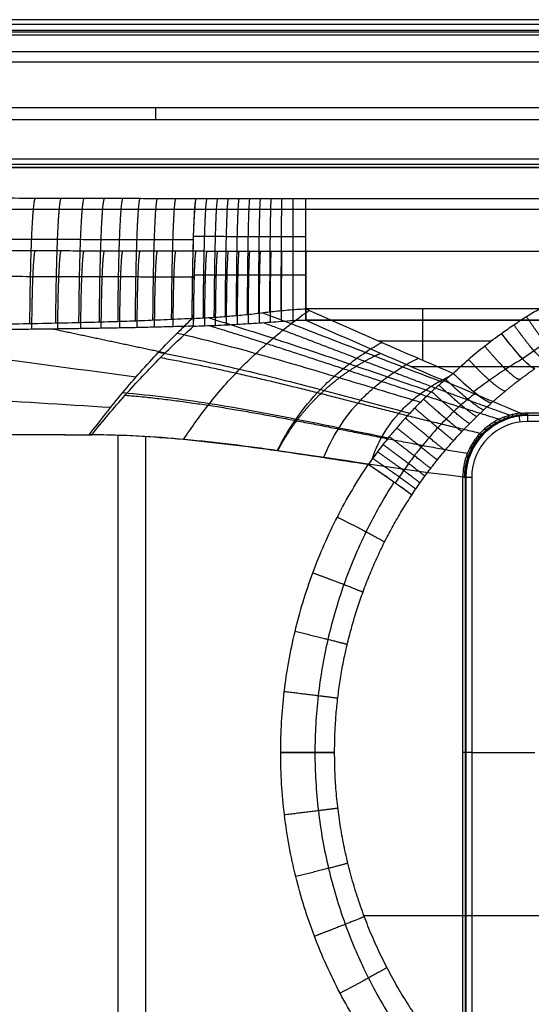
# Model space of a CAD drawing. Units: millimetres. Extents: x -220 to 220, y -315 to 125.
# Drawn here: x -134 to -46, y -43 to 125 of the extents above; entities that cross this region are included whole.
import ezdxf

# ---------------------------------------------------------------- set-up
doc = ezdxf.new("R2010")
doc.units = ezdxf.units.MM
doc.layers.add('Warstwa 01', color=7, linetype='Continuous', true_color=0x000000)

msp = doc.modelspace()

# ---------------------------------------------------------------- linework, layer by layer
at = {"layer": 'Warstwa 01'}
for p, q in [((214.5, 124.38, -6.2), (-214.5, 124.38, -6.2)), ((176.79, 101.39, -97.23), (-176.79, 101.39, -97.23)), ((189.67, 99.98, -0.46), (-189.67, 99.98, -0.46)), ((177.44, 92.8, -91.69), (-177.44, 92.8, -91.69)), ((-64.97, 75.83, -205.18), (-64.97, 67.04, -207.11)), ((-84.91, 73.89, -196.39), (84.91, 73.89, -196.39)), ((-53.27, 70.31, -206.39), (-72.48, 70.31, -206.39)), ((66.88, 65.93, -198.14), (-66.88, 65.93, -198.14)), ((47, 57.61, -200.71), (-47, 57.61, -200.71)), ((-117, 54.19, -206.09), (-117, -120.07, -206.09)), ((-112.32, 53.99, -197.31), (-112.32, -114.97, -197.31)), ((-57.61, 47, -200.76), (-57.61, -47, -200.76)), ((-57.58, 0, -201.09), (-57.64, 0, -200.43)), ((-56.58, 0, -202), (-45.8, 0, -202))]:
    msp.add_line(p, q, dxfattribs=at)
at = {"layer": 'Warstwa 01', "extrusion": (1, 0, 0)}
for centre, radius, start, end in [((110.18, -11, -110.57), 2, 90, 175.5), ((56.58, -201, -47), 1, 270, 355)]:
    msp.add_arc(centre, radius, start, end, dxfattribs=at)
at = {"layer": 'Warstwa 01', "extrusion": (0.999609, -0.002263, -0.027882)}
msp.add_arc((70.45, -184.28, -98.73), 24, 278.3192, 355.4981, dxfattribs=at)
at = {"layer": 'Warstwa 01', "extrusion": (1, -1.29314e-09, 1.07412e-10)}
msp.add_arc((70.67, -181.74, -84.91), 24, 282.4189, 355.5, dxfattribs=at)
at = {"layer": 'Warstwa 01', "extrusion": (0.999608, -0.002314, -0.02789)}
msp.add_arc((70.45, -184.28, -98.74), 15, 278.3197, 355.4981, dxfattribs=at)
at = {"layer": 'Warstwa 01', "extrusion": (-1, 3.89684e-12, -9.32997e-12)}
msp.add_arc((-70.67, -181.74, 84.91), 15, 184.5, 257.5811, dxfattribs=at)
at = {"layer": 'Warstwa 01', "extrusion": (-0.807005, -0.576727, -0.127001)}
msp.add_arc((-89.96, -214.25, 26.42), 10, 5.0409, 79.9231, dxfattribs=at)
at = {"layer": 'Warstwa 01', "extrusion": (-0.712566, -0.685188, -0.150884)}
msp.add_arc((-89.65, -215.39, 29.49), 10, 13.9049, 81.0819, dxfattribs=at)
at = {"layer": 'Warstwa 01'}
for centre, radius in [((-47, 47, -201.09), 10.58), ((-47, 47, -202), 9.58), ((-47, 47, -202), 9.58)]:
    msp.add_arc(centre, radius, 90, 180, dxfattribs=at)
at = {"layer": 'Warstwa 01', "extrusion": (0.990753, 0.135682, 0)}
msp.add_arc((62.53, -201, -40.19), 1, 270, 355, dxfattribs=at)
at = {"layer": 'Warstwa 01', "extrusion": (-0.994216, -0.104885, -0.023097)}
msp.add_arc((-62.81, -199.36, 46.4), 0.5, 5.0013, 77.6507, dxfattribs=at)
at = {"layer": 'Warstwa 01', "extrusion": (-1, -1.22788e-11, 5.57594e-11)}
msp.add_arc((-58.14, -200.37, 47), 0.5, 5, 77.5811, dxfattribs=at)
at = {"layer": 'Warstwa 01', "extrusion": (-0.557299, -0.829861, 0.027353)}
msp.add_arc((-89.48, -218.12, -5.15), 10, 18.5294, 87.6676, dxfattribs=at)
at = {"layer": 'Warstwa 01', "extrusion": (0, 1, -1.66513e-09)}
msp.add_arc((56.58, -201, 47), 1, 270, 355, dxfattribs=at)
at = {"layer": 'Warstwa 01', "extrusion": (-3.6693e-12, 1, -1.02387e-12)}
msp.add_arc((89.7, -217.44), 10, 92.8099, 165.8619, dxfattribs=at)
at = {"layer": 'Warstwa 01', "extrusion": (0, 1, 0)}
for centre, radius, start, end in [((58.14, -200.47, 0.04), 0.5, 92.8179, 174.9996), ((56.58, -201), 1, 270, 355)]:
    msp.add_arc(centre, radius, start, end, dxfattribs=at)
at = {"layer": 'Warstwa 01'}
for points, degree in [([(210.21, 125.22, -10), (-2.57, 125.22, -10), (-215.34, 125.22, -10)], 2), ([(-219.14, 123.44, -10), (-4.47, 123.44, -10), (210.21, 123.44, -10)], 2), ([(213.21, 123.09, -0.39), (0, 123.09, -0.39), (-213.21, 123.09, -0.39)], 2), ([(213.21, 122.6), (0, 122.6), (-213.21, 122.6)], 2), ([(204, 119.73, -10), (0, 119.73, -10), (-204, 119.73, -10)], 2), ([(-204, 118, -9), (0, 118, -9), (204, 118, -9)], 2), ([(-32.78, 110.18, -9), (-110.57, 110.18, -9), (-188.37, 110.18, -9)], 2), ([(-188.37, 108.19, -10.84), (-110.57, 108.19, -10.84), (-32.78, 108.19, -10.84)], 2), ([(189.67, 100.48), (0, 100.48), (-189.67, 100.48)], 2), ([(-189.67, 99.98, -0.46), (0, 99.98, -0.46), (189.67, 99.98, -0.46)], 2), ([(-103.67, 94.61, -183.34), (-105.34, 94.62, -183.29), (-108.54, 94.62, -183.2), (-112.66, 94.64, -183.06), (-116.73, 94.65, -182.93), (-121.23, 94.66, -182.77), (-126.57, 94.67, -182.57), (-132.89, 94.69, -182.33), (-140.11, 94.72, -182.04), (-148.09, 94.74, -181.71), (-156.51, 94.77, -181.36), (-162.49, 94.79, -181.11), (-165.57, 94.8, -180.97)], 3), ([(-84.91, 94.59, -183.62), (-85.96, 94.59, -183.62), (-87.97, 94.59, -183.62), (-90.55, 94.59, -183.6), (-93.17, 94.6, -183.57), (-95.78, 94.6, -183.53), (-98.41, 94.6, -183.47), (-101.01, 94.61, -183.41), (-102.78, 94.61, -183.36), (-103.67, 94.61, -183.34)], 3), ([(84.91, 94.59, -183.62), (0, 94.59, -183.62), (-84.91, 94.59, -183.62)], 2), ([(-103.67, 85.64, -182.63), (-104.88, 85.64, -182.6), (-107.19, 85.65, -182.53), (-110.31, 85.66, -182.43), (-113.24, 85.66, -182.34), (-116.15, 85.67, -182.24), (-119.28, 85.68, -182.13), (-122.73, 85.69, -182), (-126.65, 85.7, -181.86), (-131.06, 85.72, -181.69), (-135.95, 85.73, -181.5), (-141.27, 85.75, -181.29), (-146.95, 85.77, -181.05), (-152.91, 85.78, -180.81), (-159.04, 85.81, -180.55), (-163.36, 85.82, -180.36), (-165.57, 85.83, -180.27)], 3), ([(-84.91, 85.62, -182.92), (-85.66, 85.62, -182.92), (-87.09, 85.62, -182.92), (-89, 85.62, -182.91), (-90.82, 85.62, -182.9), (-92.65, 85.62, -182.87), (-94.48, 85.62, -182.84), (-96.31, 85.63, -182.81), (-98.14, 85.63, -182.77), (-99.98, 85.63, -182.73), (-101.79, 85.64, -182.68), (-103.04, 85.64, -182.65), (-103.67, 85.64, -182.63)], 3), ([(84.91, 85.62, -182.92), (0, 85.62, -182.92), (-84.91, 85.62, -182.92)], 2), ([(-104.33, 74.16, -205.19), (-103.41, 74.21, -205.21), (-101.61, 74.3, -205.24), (-98.94, 74.48, -205.28), (-96.24, 74.71, -205.3), (-93.52, 74.99, -205.3), (-90.79, 75.36, -205.26), (-88.04, 75.62, -205.22), (-85.97, 75.77, -205.19), (-84.91, 75.83, -205.18)], 3), ([(-45.03, 75.83, -205.18), (-64.97, 75.83, -205.18), (-84.91, 75.83, -205.18)], 2), ([(-51.48, 71.62, -206.11), (-50.79, 72.12, -206), (-49.38, 73.1, -205.78), (-47.23, 74.5, -205.47), (-45.76, 75.39, -205.28), (-45.03, 75.83, -205.18)], 3), ([(-104.33, 74.16, -205.19), (-106.02, 74.06, -205.16), (-109.27, 73.91, -205.09), (-113.44, 73.74, -204.97), (-117.55, 73.6, -204.85), (-122.09, 73.47, -204.71), (-127.46, 73.34, -204.53), (-133.81, 73.21, -204.3), (-141.07, 73.07, -204.03), (-149.08, 72.95, -203.71), (-157.51, 72.84, -203.37), (-163.51, 72.75, -203.13), (-166.6, 72.72, -203)], 3), ([(-104.08, 72.86, -196.29), (-105.3, 72.82, -196.26), (-107.64, 72.75, -196.21), (-110.78, 72.67, -196.12), (-113.73, 72.6, -196.03), (-116.66, 72.54, -195.94), (-119.8, 72.48, -195.84), (-123.27, 72.43, -195.72), (-127.2, 72.37, -195.58), (-131.63, 72.31, -195.42), (-136.53, 72.26, -195.24), (-141.87, 72.2, -195.03), (-147.57, 72.15, -194.81), (-153.53, 72.11, -194.56), (-159.67, 72.06, -194.31), (-164, 72.04, -194.13), (-166.21, 72.03, -194.03)], 3), ([(-108.95, 68.26, -196.71), (-112.81, 69.08, -196.48), (-116.67, 69.9, -196.25), (-120.53, 70.72, -196.01), (-124.4, 71.54, -195.78), (-128.26, 72.36, -195.55)], 5), ([(-104.08, 72.86, -196.29), (-103.44, 72.88, -196.31), (-102.18, 72.92, -196.33), (-100.34, 72.99, -196.37), (-98.47, 73.07, -196.4), (-96.6, 73.17, -196.42), (-94.73, 73.28, -196.44), (-92.85, 73.41, -196.44), (-90.97, 73.54, -196.44), (-89.09, 73.69, -196.43), (-87.12, 73.83, -196.4), (-85.66, 73.89, -196.39), (-84.91, 73.89, -196.39)], 3), ([(-101.39, 72.95, -196.35), (-91.52, 69.93, -197.06), (-81.63, 66.68, -197.79), (-71.74, 63.3, -198.53), (-61.82, 60.03, -199.25), (-51.85, 56.96, -199.94)], 5), ([(-92.16, 73.46, -196.44), (-83.77, 70.28, -197.15), (-75.37, 67.05, -197.86), (-66.95, 63.82, -198.56), (-58.5, 60.68, -199.25), (-50.02, 57.64, -199.92)], 5), ([(84.91, 73.89, -196.39), (0, 73.89, -196.39), (-84.91, 73.89, -196.39)], 2), ([(-84.91, 73.89, -196.39), (-72.73, 68.42, -197.59), (-60.48, 63.11, -198.76), (-48.15, 57.98, -199.9)], 3), ([(-113.93, 64.15, -205.92), (-131.59, 66.5, -204.98), (-149.25, 68.85, -204.04), (-166.92, 71.2, -203.1)], 3), ([(-59.72, 64.79, -207.61), (-58.88, 65.61, -207.43), (-57.14, 67.2, -207.08), (-54.39, 69.47, -206.58), (-52.47, 70.92, -206.26), (-51.48, 71.62, -206.11)], 3), ([(-109.72, 67.48, -196.76), (-98.79, 65.5, -197.39), (-87.83, 62.88, -198.03), (-76.97, 59.96, -198.69), (-66.06, 57.08, -199.34), (-55.08, 54.57, -199.96)], 5), ([(-59.72, 64.79, -207.61), (-60.14, 64.46, -207.68), (-61.02, 63.73, -207.82), (-62.14, 62.81, -207.95), (-63.4, 61.71, -208.07), (-64.77, 60.42, -208.16), (-66.3, 58.89, -208.24), (-67.94, 57.13, -208.28), (-69.43, 55.44, -208.3), (-70.68, 53.95, -208.3), (-71.76, 52.6, -208.28), (-72.69, 51.38, -208.25), (-73.51, 50.25, -208.22), (-74.01, 49.54, -208.2), (-74.25, 49.2, -208.19)], 3), ([(-118.26, 58.94, -205.98), (-134.51, 59.95, -205.17), (-150.75, 60.96, -204.36), (-167, 61.98, -203.55)], 3), ([(-115.78, 61.06, -197), (-104.03, 60.07, -197.59), (-92.27, 58.04, -198.19), (-80.67, 55.58, -198.78), (-69.02, 53.08, -199.38), (-57.3, 51.12, -199.97)], 5), ([(-48.15, 57.98, -199.9), (-48.43, 57.95, -199.9), (-48.96, 57.89, -199.91), (-49.67, 57.74, -199.92), (-50.35, 57.56, -199.93), (-51.08, 57.31, -199.93), (-51.86, 56.98, -199.94), (-52.68, 56.55, -199.95), (-53.52, 56, -199.95), (-54.39, 55.31, -199.96), (-55.25, 54.47, -199.96), (-56.09, 53.44, -199.96), (-56.86, 52.19, -199.97), (-57.52, 50.71, -199.97), (-57.99, 48.94, -199.97), (-58.11, 47.7, -199.97), (-58.11, 47.07, -199.97)], 3), ([(-57.64, 47, -200.43), (-57.64, 47.57, -200.43), (-57.55, 48.68, -200.43), (-57.16, 50.29, -200.43), (-56.6, 51.66, -200.42), (-55.93, 52.83, -200.42), (-55.19, 53.82, -200.42), (-54.43, 54.64, -200.41), (-53.65, 55.32, -200.41), (-52.89, 55.88, -200.4), (-52.14, 56.33, -200.4), (-51.42, 56.69, -200.39), (-50.73, 56.97, -200.39), (-50.09, 57.19, -200.38), (-49.48, 57.36, -200.37), (-48.83, 57.49, -200.36), (-48.35, 57.56, -200.35), (-48.1, 57.59, -200.34)], 3), ([(-48.15, 57.98, -199.9), (-48.02, 57.99, -199.89), (-47.77, 58.01, -199.89), (-47.38, 58.03, -199.88), (-47.13, 58.04, -199.88), (-47, 58.04, -199.88)], 3), ([(-48.1, 57.59, -200.34), (-47.97, 57.6, -200.34), (-47.73, 57.62, -200.33), (-47.37, 57.64, -200.33), (-47.12, 57.65, -200.33), (-47, 57.65, -200.33)], 3), ([(-47, 58.04, -199.88), (0, 58.04, -199.88), (47, 58.04, -199.88)], 2), ([(-47, 57.65, -200.33), (-47, 57.61, -200.71), (-47, 57.58, -201.09)], 2), ([(-47, 57.65, -200.33), (0, 57.65, -200.33), (47, 57.65, -200.33)], 2), ([(47, 57.58, -201.09), (0, 57.58, -201.09), (-47, 57.58, -201.09)], 2), ([(47, 56.58, -202), (0, 56.58, -202), (-47, 56.58, -202)], 2), ([(-167.01, 54.49, -203.64), (-144.45, 54.39, -204.74), (-121.9, 54.29, -205.85)], 2), ([(-166.56, 54.49, -194.65), (-144.01, 54.39, -195.75), (-121.46, 54.29, -196.86)], 2), ([(-89.21, 0, -207.45), (-89.21, 3.47, -207.45), (-88.8, 10.38, -207.47), (-86.96, 20.72, -207.56), (-83.92, 30.75, -207.71), (-79.71, 40.34, -207.92), (-76.19, 46.31, -208.09), (-74.25, 49.2, -208.19)], 3), ([(-58.11, -47, -199.97), (-58.11, 0.04, -199.97), (-58.11, 47.07, -199.97)], 2), ([(-57.64, 47, -200.43), (-57.64, 47.01, -200.35), (-57.7, 47.02, -200.19), (-57.87, 47.05, -200.02), (-58.03, 47.06, -199.97), (-58.11, 47.07, -199.97)], 3), ([(-57.64, -47, -200.43), (-57.64, 0, -200.43), (-57.64, 47, -200.43)], 2), ([(-57.64, 47, -200.43), (-57.61, 47, -200.76), (-57.58, 47, -201.09)], 2), ([(-57.58, 47, -201.09), (-57.58, 0, -201.09), (-57.58, -47, -201.09)], 2), ([(-56.58, 47, -202), (-56.58, 0, -202), (-56.58, -47, -202)], 2), ([(-67, -58.56, -208.54), (-69.35, -55.92, -208.43), (-73.7, -50.38, -208.22), (-79.25, -41.24, -207.94), (-83.65, -31.49, -207.73), (-86.84, -21.27, -207.57), (-88.78, -10.68, -207.48), (-89.21, -3.58, -207.45), (-89.21, 0, -207.45)], 3), ([(-42.63, -27.93, -215), (-58.8, -27.93, -215), (-74.97, -27.93, -215)], 2)]:
    msp.add_open_spline(points, degree=degree, dxfattribs=at)
for points, weights, degree in [([(-132.05, 73.24, -204.36), (-131.97, 85.31, -203.11), (-131.61, 93.74, -194.43), (-131.14, 94.69, -182.39)], [1.12552745157, 0.954585339622, 0.958233757105, 1.13647270402], 3), ([(-127.62, 73.34, -204.52), (-127.54, 85.36, -203.22), (-127.18, 93.73, -194.55), (-126.73, 94.67, -182.56)], [1.12369725221, 0.954613716602, 0.958872200538, 1.13647270402], 3), ([(-123.67, 73.43, -204.66), (-123.59, 85.4, -203.31), (-123.25, 93.72, -194.65), (-122.81, 94.66, -182.71)], [1.12199287147, 0.954644403795, 0.959471014644, 1.13647270402], 3), ([(-120.17, 73.52, -204.77), (-120.09, 85.45, -203.38), (-119.76, 93.72, -194.73), (-119.33, 94.65, -182.83)], [1.12037795347, 0.954677351929, 0.960042268778, 1.13647270402], 3), ([(-117, 73.61, -204.87), (-116.92, 85.49, -203.43), (-116.6, 93.71, -194.79), (-116.19, 94.64, -182.94)], [1.11875587756, 0.954714316643, 0.960619925463, 1.13647270402], 3), ([(-114.02, 73.71, -204.96), (-113.94, 85.54, -203.47), (-113.63, 93.71, -194.84), (-113.24, 94.64, -183.04)], [1.11703718593, 0.954757804311, 0.961236310342, 1.13647270402], 3), ([(-111.03, 73.83, -205.04), (-110.95, 85.6, -203.5), (-110.66, 93.7, -194.88), (-110.28, 94.63, -183.14)], [1.11507054751, 0.954813144648, 0.961947196819, 1.13647270402], 3), ([(-107.84, 73.97, -205.12), (-107.77, 85.67, -203.51), (-107.49, 93.7, -194.91), (-107.13, 94.62, -183.24)], [1.11265674976, 0.954889424026, 0.962828075447, 1.13647270402], 3), ([(-104.33, 74.16, -205.19), (-104.25, 85.72, -203.5), (-104, 93.7, -194.98), (-103.67, 94.61, -183.34)], [1.12250993965, 0.95912743209, 0.959163361349, 1.12261772743], 3), ([(-103.67, 94.61, -183.34), (-103.67, 94.61, -183.34), (-103.67, 94.61, -183.34), (-103.67, 94.61, -183.34)], [1.1364726842, 1.13647269081, 1.13647269741, 1.13647270402], 3), ([(-102.42, 74.27, -205.23), (-102.35, 85.77, -203.49), (-102.11, 93.7, -194.98), (-101.8, 94.61, -183.39)], [1.12071554114, 0.959129889987, 0.959763964721, 1.12261776534], 3), ([(-100.55, 74.38, -205.26), (-100.48, 85.83, -203.47), (-100.26, 93.7, -194.97), (-99.98, 94.61, -183.43)], [1.1187898327, 0.959137528599, 0.960413506145, 1.12261776534], 3), ([(-98.66, 74.51, -205.28), (-98.6, 85.9, -203.44), (-98.4, 93.7, -194.95), (-98.14, 94.6, -183.48)], [1.1165957596, 0.959152682074, 0.961160017321, 1.12261776534], 3), ([(-96.77, 74.67, -205.29), (-96.72, 85.98, -203.38), (-96.54, 93.7, -194.92), (-96.31, 94.6, -183.52)], [1.11406117004, 0.959178985826, 0.96203118426, 1.12261776534], 3), ([(-94.88, 74.85, -205.3), (-94.83, 86.08, -203.31), (-94.67, 93.71, -194.87), (-94.48, 94.6, -183.55)], [1.11110274611, 0.959222023297, 0.963060363039, 1.12261776534], 3), ([(-92.97, 75.08, -205.28), (-92.93, 86.2, -203.21), (-92.81, 93.71, -194.8), (-92.65, 94.59, -183.58)], [1.10760384947, 0.959290774333, 0.964295412954, 1.12261776534], 3), ([(-91.06, 75.31, -205.26), (-91.02, 86.32, -203.09), (-90.93, 93.72, -194.71), (-90.82, 94.59, -183.6)], [1.10400245332, 0.959382696495, 0.965587800501, 1.12261776534], 3), ([(-89.12, 75.51, -205.24), (-89.1, 86.42, -202.99), (-89.05, 93.72, -194.63), (-88.98, 94.59, -183.61)], [1.10094297502, 0.95947847629, 0.966703406395, 1.12261776534], 3), ([(-87.1, 75.68, -205.21), (-87.09, 86.51, -202.9), (-87.07, 93.73, -194.57), (-87.05, 94.59, -183.62)], [1.09842091241, 0.959570209111, 0.967635826754, 1.12261776534], 3), ([(-131.71, 72.31, -195.42), (-131.66, 79.85, -194.64), (-131.43, 85.12, -189.21), (-131.14, 85.72, -181.69)], [1.12556334225, 0.954584829837, 0.95822128376, 1.13647270402], 3), ([(-127.29, 72.37, -195.58), (-127.23, 79.88, -194.77), (-127.01, 85.11, -189.35), (-126.73, 85.7, -181.86)], [1.12367818957, 0.954614036929, 0.958878875082, 1.13647270402], 3), ([(-123.35, 72.42, -195.72), (-123.3, 79.9, -194.87), (-123.08, 85.1, -189.46), (-122.81, 85.69, -182)], [1.12189887042, 0.954646217613, 0.959504162146, 1.13647270402], 3), ([(-119.86, 72.48, -195.84), (-119.81, 79.93, -194.96), (-119.6, 85.1, -189.56), (-119.33, 85.68, -182.13)], [1.12020779827, 0.954681046048, 0.960102681297, 1.13647270402], 3), ([(-116.7, 72.54, -195.94), (-116.65, 79.96, -195.04), (-116.45, 85.09, -189.64), (-116.19, 85.67, -182.24)], [1.11852926083, 0.954719794217, 0.960700941949, 1.13647270402], 3), ([(-113.73, 72.6, -196.03), (-113.68, 79.98, -195.1), (-113.49, 85.08, -189.71), (-113.24, 85.66, -182.34)], [1.11678394493, 0.954764593586, 0.961327513282, 1.13647270402], 3), ([(-110.75, 72.66, -196.12), (-110.7, 80.02, -195.15), (-110.52, 85.08, -189.77), (-110.28, 85.66, -182.43)], [1.1148301045, 0.954820326032, 0.962034525874, 1.13647270402], 3), ([(-107.58, 72.75, -196.21), (-107.53, 80.06, -195.2), (-107.36, 85.08, -189.82), (-107.13, 85.65, -182.53)], [1.11248793251, 0.954895110359, 0.962890034197, 1.13647270402], 3), ([(-104.08, 72.86, -196.29), (-104.04, 80.08, -195.23), (-103.88, 85.07, -189.91), (-103.67, 85.64, -182.63)], [1.12250539101, 0.959127425356, 0.959164878246, 1.12261774968], 3), ([(-103.67, 85.64, -182.63), (-103.67, 85.64, -182.63), (-103.67, 85.64, -182.63), (-103.67, 85.64, -182.63)], [1.1364726836, 1.1364726904, 1.13647269721, 1.13647270402], 3), ([(-102.19, 72.92, -196.33), (-102.14, 80.12, -195.25), (-101.99, 85.07, -189.92), (-101.8, 85.64, -182.68)], [1.12068279723, 0.959129976393, 0.959774965763, 1.12261776534], 3), ([(-100.33, 73, -196.37), (-100.29, 80.15, -195.25), (-100.15, 85.07, -189.94), (-99.98, 85.63, -182.73)], [1.11869834787, 0.959138022011, 0.9604444945, 1.12261776534], 3), ([(-98.47, 73.08, -196.4), (-98.43, 80.2, -195.24), (-98.3, 85.07, -189.94), (-98.14, 85.63, -182.77)], [1.11646178453, 0.959153833989, 0.961205827592, 1.12261776534], 3), ([(-96.6, 73.17, -196.42), (-96.56, 80.24, -195.22), (-96.45, 85.07, -189.93), (-96.31, 85.63, -182.81)], [1.11394745944, 0.959180391633, 0.962070493598, 1.12261776534], 3), ([(-94.73, 73.28, -196.44), (-94.7, 80.3, -195.19), (-94.6, 85.07, -189.92), (-94.48, 85.62, -182.84)], [1.11111630265, 0.959221795041, 0.963055615936, 1.12261776534], 3), ([(-92.85, 73.41, -196.44), (-92.82, 80.37, -195.15), (-92.75, 85.07, -189.89), (-92.65, 85.62, -182.87)], [1.10795712532, 0.959282930107, 0.964169810112, 1.12261776534], 3), ([(-90.97, 73.55, -196.44), (-90.95, 80.44, -195.09), (-90.89, 85.07, -189.85), (-90.82, 85.62, -182.89)], [1.10457702241, 0.959366547821, 0.965380128797, 1.12261776534], 3), ([(-89.07, 73.69, -196.42), (-89.06, 80.51, -195.02), (-89.02, 85.08, -189.8), (-88.98, 85.62, -182.91)], [1.10109951305, 0.959473168721, 0.966645919483, 1.12261776534], 3), ([(-87.08, 73.82, -196.4), (-87.08, 80.58, -194.95), (-87.06, 85.08, -189.75), (-87.05, 85.62, -182.92)], [1.09794600861, 0.959588813712, 0.967812732621, 1.12261776534], 3), ([(-84.91, 73.89, -196.39), (-84.91, 78.07, -195.47), (-84.91, 81.58, -192.93), (-84.91, 83.74, -189.1)], [1.09631928869, 1.00719173446, 0.979918776266, 1.0145004141], 3), ([(-41.99, 68.16, -214.37), (-42.67, 68.21, -209.75), (-44.69, 70.65, -206.32), (-47.22, 74.49, -205.47)], [1.11484034569, 0.96259466948, 0.961724882457, 1.11223098462], 3), ([(-43.91, 66.91, -214.68), (-44.61, 66.93, -210.05), (-46.72, 69.32, -206.61), (-49.37, 73.09, -205.78)], [1.11484038318, 0.96216679122, 0.961721176713, 1.11350353966], 3), ([(-45.78, 65.6, -215), (-46.51, 65.59, -210.36), (-48.71, 67.92, -206.92), (-51.48, 71.62, -206.11)], [1.11484041192, 0.961719874653, 0.961719862692, 1.11484037604], 3), ([(-51.48, 71.62, -206.11), (-51.48, 71.62, -206.11), (-51.48, 71.62, -206.11), (-51.48, 71.62, -206.11)], [1.11484035056, 1.11484037608, 1.1148404016, 1.11484042712], 3), ([(-48.38, 63.71, -215), (-49.23, 63.82, -210.57), (-51.52, 66.01, -207.34), (-54.37, 69.45, -206.58)], [1.11484026952, 0.967017504466, 0.961903194118, 1.09949733847], 3), ([(-50.87, 61.74, -215), (-51.86, 61.95, -210.8), (-54.22, 64, -207.78), (-57.12, 67.18, -207.08)], [1.11484012865, 0.972541071569, 0.962484693186, 1.0846709935], 3), ([(-53.26, 59.7, -215), (-54.39, 59.99, -211.03), (-56.81, 61.9, -208.25), (-59.72, 64.79, -207.61)], [1.09682600099, 0.971598386283, 0.967840898337, 1.08555353715], 3), ([(-53.26, 59.7, -215), (-49.7, 62.87, -215), (-45.78, 65.6, -215)], [1, 0.998224994009, 1], 2), ([(-55.73, 57.4, -215), (-56.81, 57.96, -211.1), (-59.21, 59.96, -208.45), (-62.17, 62.78, -207.95)], [1.09682605392, 0.972979412535, 0.967938531284, 1.08170341017], 3), ([(-54.55, 58.52, -215), (-55.65, 58.96, -211.07), (-58.06, 60.92, -208.37), (-61, 63.76, -207.81)], [1.09682602838, 0.972582674163, 0.96790746184, 1.08280039141], 3), ([(-56.94, 56.19, -215), (-58.01, 56.84, -211.11), (-60.43, 58.89, -208.5), (-63.42, 61.68, -208.07)], [1.09682608103, 0.97302724065, 0.967942434106, 1.0815716614], 3), ([(-66.82, 43.99, -215), (-61.07, 52.73, -215), (-53.26, 59.7, -215)], [1, 0.991554483507, 1], 2), ([(-58.25, 54.84, -215), (-59.31, 55.56, -211.11), (-61.76, 57.63, -208.54), (-64.8, 60.38, -208.16)], [1.09682611108, 0.972847317257, 0.967927895536, 1.08206784592], 3), ([(-59.66, 53.3, -215), (-60.73, 54.07, -211.11), (-63.22, 56.15, -208.56), (-66.32, 58.85, -208.23)], [1.09682614468, 0.972464562093, 0.967898644777, 1.08312839274], 3), ([(-51.09, 57.3, -199.93), (-51, 57.07, -199.96), (-50.94, 56.91, -200.14), (-50.93, 56.89, -200.39)], [1.11217655792, 0.953669191444, 0.963142009685, 1.14059501265], 3), ([(-50.36, 57.55, -199.93), (-50.29, 57.32, -199.96), (-50.23, 57.16, -200.14), (-50.23, 57.14, -200.38)], [1.1060178855, 0.953947065701, 0.965472705064, 1.14059480359], 3), ([(-49.67, 57.74, -199.92), (-49.61, 57.51, -199.96), (-49.57, 57.35, -200.13), (-49.56, 57.33, -200.37)], [1.09910955328, 0.954340848212, 0.968169200188, 1.14059460921], 3), ([(-48.95, 57.88, -199.91), (-48.91, 57.65, -199.95), (-48.88, 57.5, -200.13), (-48.87, 57.48, -200.36)], [1.09069996236, 0.95495042386, 0.971581906723, 1.14059441095], 3), ([(-48.14, 57.95, -199.9), (-48.12, 57.74, -199.96), (-48.1, 57.61, -200.12), (-48.1, 57.59, -200.34)], [1.09147324303, 0.964345230292, 0.969727537684, 1.1076201652], 3), ([(-47.77, 58.01, -199.89), (-47.75, 57.79, -199.94), (-47.74, 57.64, -200.11), (-47.73, 57.62, -200.33)], [1.10747589601, 0.964126627727, 0.964174717458, 1.1076201652], 3), ([(-47.38, 58.03, -199.88), (-47.37, 57.81, -199.93), (-47.37, 57.66, -200.1), (-47.37, 57.64, -200.33)], [1.10733176775, 0.96412667609, 0.964222808574, 1.1076201652], 3), ([(-61.12, 51.62, -215), (-62.19, 52.43, -211.09), (-64.74, 54.5, -208.57), (-67.92, 57.14, -208.28)], [1.09682618063, 0.971885070965, 0.967858682784, 1.08474701609], 3), ([(-53.53, 55.97, -199.95), (-53.38, 55.76, -199.97), (-53.28, 55.62, -200.15), (-53.26, 55.6, -200.41)], [1.12681996322, 0.953253099489, 0.957845033202, 1.14059576436], 3), ([(-52.69, 56.52, -199.95), (-52.56, 56.31, -199.97), (-52.47, 56.15, -200.15), (-52.45, 56.14, -200.4)], [1.12254979408, 0.953341332356, 0.95935656481, 1.14059549144], 3), ([(-51.87, 56.96, -199.94), (-51.76, 56.73, -199.97), (-51.68, 56.58, -200.15), (-51.67, 56.56, -200.39)], [1.11768809821, 0.953474193606, 0.961109908094, 1.14059524167], 3), ([(-63.59, 48.54, -215), (-64.67, 49.38, -211.05), (-67.32, 51.42, -208.52), (-70.65, 53.97, -208.29)], [1.09682624467, 0.970453001346, 0.967782247072, 1.08881398185], 3), ([(-62.46, 49.99, -215), (-63.54, 50.82, -211.07), (-66.14, 52.88, -208.55), (-69.39, 55.47, -208.3)], [1.09682621472, 0.971186601064, 0.967817432701, 1.08671870963], 3), ([(-55.26, 54.42, -199.96), (-55.07, 54.25, -199.98), (-54.93, 54.13, -200.16), (-54.91, 54.11, -200.42)], [1.13371712599, 0.953163294688, 0.955456382338, 1.14059638894], 3), ([(-54.4, 55.28, -199.96), (-54.23, 55.09, -199.98), (-54.1, 54.95, -200.16), (-54.09, 54.93, -200.41)], [1.13053452378, 0.953196897122, 0.956550743404, 1.14059606263], 3), ([(-64.57, 47.23, -215), (-65.65, 48.09, -211.02), (-68.34, 50.11, -208.49), (-71.73, 52.62, -208.28)], [1.09682627105, 0.969728326859, 0.967755675958, 1.09090831834], 3), ([(-56.09, 53.39, -199.96), (-55.88, 53.24, -199.98), (-55.72, 53.13, -200.16), (-55.7, 53.12, -200.42)], [1.13635976565, 0.953145221434, 0.954557548563, 1.14059674704], 3), ([(-65.41, 46.06, -215), (-66.48, 46.92, -210.99), (-69.22, 48.93, -208.45), (-72.67, 51.39, -208.25)], [1.09682629451, 0.969031328626, 0.967737795447, 1.09294569497], 3), ([(-57.5, 50.64, -199.97), (-57.25, 50.55, -199.98), (-57.07, 50.49, -200.16), (-57.05, 50.48, -200.43)], [1.1398498832, 0.953134471967, 0.953383704505, 1.14059758082], 3), ([(-56.85, 52.13, -199.97), (-56.62, 52.01, -199.98), (-56.45, 51.93, -200.16), (-56.43, 51.92, -200.42)], [1.13845508737, 0.953137026471, 0.953851044715, 1.14059714211], 3), ([(-74.25, 49.2, -208.19), (-74.25, 49.2, -208.19), (-74.25, 49.2, -208.19), (-74.25, 49.2, -208.19)], [1.08549447959, 1.08552252525, 1.0855505778, 1.08557863726], 3), ([(-66.82, 43.99, -215), (-67.89, 44.84, -210.94), (-70.69, 46.81, -208.36), (-74.25, 49.2, -208.19)], [1.09682633537, 0.967748118858, 0.967724559178, 1.09675565633], 3), ([(-66.15, 44.99, -215), (-67.22, 45.85, -210.96), (-69.99, 47.84, -208.41), (-73.5, 50.26, -208.22)], [1.09682631573, 0.968365580675, 0.96772774423, 1.09491280639], 3), ([(-57.95, 48.9, -199.97), (-57.69, 48.85, -199.98), (-57.5, 48.82, -200.16), (-57.48, 48.82, -200.43)], [1.14057485672, 0.953133978497, 0.953141714744, 1.14059806547], 3), ([(-57.79, 47.03, -200.11), (-57.7, 47.03, -200.2), (-57.65, 47.03, -200.31), (-57.64, 47.03, -200.43)], [1.00000097276, 0.999753776452, 1.04661964173, 1.1405985686], 3), ([(-80, 0, -215), (-80, 23.97, -215), (-66.82, 43.99, -215)], [1, 0.957926847538, 1], 2), ([(-71.47, 35.94, -215), (-72.57, 36.6, -210.82), (-75.62, 38.23, -208.12), (-79.53, 40.23, -207.93)], [1.10889967705, 0.969033451513, 0.963896007382, 1.09348734466], 3), ([(-75.17, 27.38, -215), (-76.28, 27.87, -210.71), (-79.53, 29.12, -207.93), (-83.72, 30.68, -207.72)], [1.10889967706, 0.96673011252, 0.963763337377, 1.09999935163], 3), ([(-77.85, 18.44, -215), (-78.96, 18.76, -210.63), (-82.37, 19.61, -207.79), (-86.76, 20.67, -207.57)], [1.10889967707, 0.965056491634, 0.963712778326, 1.10486853714], 3), ([(-79.46, 9.25, -215), (-80.58, 9.41, -210.59), (-84.08, 9.84, -207.71), (-88.6, 10.38, -207.48)], [1.10889967707, 0.964039821465, 0.963700902448, 1.10788292002], 3), ([(-86.58, 0, -207.94), (-87.44, 0, -207.66), (-88.32, 0, -207.5), (-89.21, 0, -207.45)], [1.03484585349, 1.05268336458, 1.0773691109, 1.10890309245], 3), ([(-80, 0, -215), (-81.12, 0, -210.57), (-84.65, 0, -207.68), (-89.21, 0, -207.45)], [1.1089012403, 0.963699490263, 0.963699586565, 1.10890152921], 3), ([(-60.43, -52.43, -215), (-80, -29.87, -215), (-80, 0, -215)], [1, 0.936839016546, 1], 2), ([(-79.43, -9.52, -215), (-80.55, -9.68, -210.59), (-84.05, -10.12, -207.71), (-88.56, -10.67, -207.49)], [1.10890124276, 0.964062459447, 0.963700492604, 1.10781534223], 3), ([(-77.73, -18.92, -215), (-78.84, -19.25, -210.64), (-82.25, -20.12, -207.8), (-86.63, -21.21, -207.58)], [1.10890124523, 0.965137316314, 0.963713820792, 1.10463075866], 3), ([(-74.92, -28.04, -215), (-76.03, -28.54, -210.72), (-79.28, -29.82, -207.94), (-83.44, -31.41, -207.74)], [1.10890124769, 0.966894959106, 0.963769903005, 1.09952607939], 3), ([(-71.06, -36.75, -215), (-72.15, -37.43, -210.83), (-75.18, -39.09, -208.14), (-79.06, -41.14, -207.95)], [1.10890125014, 0.969306037072, 0.963916056862, 1.09273130951], 3)]:
    msp.add_rational_spline(points, weights, degree=degree, dxfattribs=at)
for points, degree, knots in [([(-166.24, 87.83, -196.06), (-166.24, 87.83, -196.06), (-164.08, 87.82, -196.15), (-159.87, 87.81, -196.34), (-153.67, 87.79, -196.6), (-147.73, 87.77, -196.84), (-142.08, 87.75, -197.08), (-136.78, 87.73, -197.29), (-131.9, 87.72, -197.48), (-127.48, 87.71, -197.65), (-123.53, 87.69, -197.79), (-120, 87.68, -197.92), (-116.79, 87.68, -198.03), (-113.76, 87.67, -198.14), (-110.72, 87.66, -198.24), (-107.5, 87.65, -198.34), (-105.28, 87.65, -198.4), (-104.11, 87.64, -198.43)], 3, [0.622603, 0.622603, 0.622603, 0.622603, 0.622607, 7.132151, 13.331069, 19.306265, 25.011441, 30.354806, 35.268211, 39.70543, 43.6521, 47.151897, 50.31933, 53.291008, 56.271485, 59.443426, 62.934625, 62.934625, 62.934625, 62.934625]), ([(-104.09, 88.21, -197.85), (-104.09, 88.21, -197.85), (-103.46, 88.21, -197.86), (-102.21, 88.21, -197.9), (-100.34, 88.21, -197.95), (-98.48, 88.2, -197.99), (-96.61, 88.2, -198.03), (-94.74, 88.2, -198.06), (-92.86, 88.19, -198.09), (-90.97, 88.19, -198.12), (-89.04, 88.19, -198.13), (-87.01, 88.19, -198.14), (-85.63, 88.19, -198.14), (-84.91, 88.19, -198.14)], 3, [0.409457, 0.409457, 0.409457, 0.409457, 0.410129, 2.337747, 4.223544, 6.11899, 8.011972, 9.90544, 11.802243, 13.699766, 15.607787, 17.612965, 19.815671, 19.815671, 19.815671, 19.815671]), ([(-165.99, 81.47, -189.7), (-163.83, 81.46, -189.79), (-159.62, 81.45, -189.97), (-153.42, 81.43, -190.23), (-147.49, 81.41, -190.48), (-141.84, 81.39, -190.71), (-136.55, 81.38, -190.92), (-131.67, 81.36, -191.11), (-127.26, 81.35, -191.28), (-123.32, 81.34, -191.43), (-119.79, 81.33, -191.56), (-116.59, 81.32, -191.67), (-113.56, 81.31, -191.77), (-110.53, 81.3, -191.87), (-107.32, 81.29, -191.97), (-105.11, 81.29, -192.03), (-103.95, 81.29, -192.07)], 3, [0.621216, 0.621216, 0.621216, 0.621216, 7.116213, 13.30128, 19.263123, 24.95555, 30.286975, 35.1894, 39.616704, 43.554555, 47.046531, 50.206886, 53.171923, 56.145741, 59.310594, 62.794053, 62.794053, 62.794053, 62.794053]), ([(-103.93, 81.64, -191.7), (-103.93, 81.64, -191.7), (-103.31, 81.64, -191.72), (-102.06, 81.64, -191.75), (-100.2, 81.63, -191.8), (-98.35, 81.63, -191.84), (-96.5, 81.63, -191.88), (-94.64, 81.62, -191.91), (-92.78, 81.62, -191.94), (-90.91, 81.62, -191.97), (-89.01, 81.62, -191.98), (-87, 81.62, -191.99), (-85.63, 81.62, -191.99), (-84.91, 81.62, -191.99)], 3, [0.404403, 0.404403, 0.404403, 0.404403, 0.405206, 2.309128, 4.171743, 6.043889, 7.913602, 9.783794, 11.65728, 13.531478, 15.416044, 17.396573, 19.572202, 19.572202, 19.572202, 19.572202]), ([(-84.91, 75.83, -205.18), (-84.71, 75.73, -205.2), (-80.38, 73.79, -205.63), (-73.98, 70.96, -206.25), (-65.79, 67.39, -207.04), (-61.72, 65.64, -207.42), (-59.72, 64.79, -207.61)], 3, [0, 0, 0, 0, 0.6846, 14.277873, 21.07451, 27.607157, 27.607157, 27.607157, 27.607157]), ([(-121.9, 54.29, -205.85), (-120.09, 56.63, -205.94), (-116.26, 61.59, -206.05), (-111.15, 67.32, -205.81), (-107.13, 71.44, -205.49), (-105.18, 73.34, -205.29), (-104.33, 74.16, -205.19)], 3, [-26.587821, -26.587821, -26.587821, -26.587821, -17.366513, -8.145205, -3.534551, 0, 0, 0, 0]), ([(-105.82, 53.46, -206.64), (-104.48, 55.46, -206.71), (-101.45, 59.75, -206.79), (-97.17, 64.61, -206.59), (-93.46, 68.22, -206.33), (-90.53, 70.8, -206.07), (-87.46, 73.3, -205.72), (-85.31, 74.9, -205.38), (-84.29, 75.55, -205.24)], 3, [0.7882, 0.7882, 0.7882, 0.7882, 10.087688, 19.387175, 24.036919, 28.686663, 33.336406, 37.98615, 37.98615, 37.98615, 37.98615]), ([(-101.61, 74.31, -205.24), (-97.91, 73.18, -205.51), (-89.86, 70.61, -206.1), (-79.64, 67.17, -206.86), (-70.95, 64.19, -207.51), (-66.28, 62.59, -207.86), (-63.79, 61.74, -208.05), (-63.47, 61.63, -208.07)], 3, [2.918431, 2.918431, 2.918431, 2.918431, 16.746244, 32.987567, 41.108229, 49.22889, 50.432255, 50.432255, 50.432255, 50.432255]), ([(-92.32, 75.15, -205.28), (-90.69, 74.53, -205.42), (-84.84, 72.29, -205.91), (-76.86, 69.2, -206.59), (-68.39, 65.91, -207.31), (-63.99, 64.22, -207.68), (-61.72, 63.34, -207.87), (-61.56, 63.28, -207.88)], 3, [10.496879, 10.496879, 10.496879, 10.496879, 16.746244, 32.987567, 41.108229, 49.22889, 49.819881, 49.819881, 49.819881, 49.819881]), ([(-121.46, 54.29, -196.86), (-120.55, 55.45, -196.91), (-118.68, 57.73, -196.99), (-114.83, 62.18, -197.02), (-110.02, 67.28, -196.82), (-106.01, 71.12, -196.49), (-104.08, 72.86, -196.29)], 3, [0, 0, 0, 0, 4.419327, 8.838655, 17.677309, 25.484516, 25.484516, 25.484516, 25.484516]), ([(-106.87, 71.68, -205.45), (-102.39, 70.62, -205.73), (-93.43, 68.27, -206.31), (-82.27, 64.99, -207.06), (-73.34, 62.3, -207.66), (-68.44, 60.81, -207.98), (-65.76, 60.01, -208.16), (-65.32, 59.87, -208.19)], 3, [0.504603, 0.504603, 0.504603, 0.504603, 16.746244, 32.987567, 41.108229, 49.22889, 50.844747, 50.844747, 50.844747, 50.844747]), ([(-41.92, 71.24, -208.24), (-42.61, 70.83, -208.33), (-43.96, 69.99, -208.53), (-45.95, 68.66, -208.84), (-47.25, 67.74, -209.06), (-47.89, 67.27, -209.17)], 3, [0, 0, 0, 0, 0.3333854, 0.6666499, 0.9999992, 0.9999992, 0.9999992, 0.9999992]), ([(-89.83, 51.52, -207.42), (-88.94, 53.3, -207.47), (-86.73, 57.09, -207.53), (-83.25, 61.31, -207.39), (-80.07, 64.34, -207.22), (-77.5, 66.44, -207.04), (-74.77, 68.4, -206.79), (-72.83, 69.61, -206.55), (-71.91, 70.06, -206.45)], 3, [0.7882, 0.7882, 0.7882, 0.7882, 10.087688, 19.387175, 24.036919, 28.686663, 33.336406, 37.98614, 37.98614, 37.98614, 37.98614]), ([(-110.07, 68.4, -205.71), (-105.45, 67.56, -205.97), (-96.21, 65.58, -206.51), (-84.71, 62.66, -207.21), (-75.53, 60.21, -207.76), (-70.44, 58.85, -208.06), (-67.65, 58.11, -208.23), (-67.15, 57.98, -208.26)], 3, [0.50532, 0.50532, 0.50532, 0.50532, 16.746244, 32.987567, 41.108229, 49.22889, 50.991814, 50.991814, 50.991814, 50.991814]), ([(-89.7, 51.57, -198.42), (-89.16, 52.62, -198.45), (-87.95, 54.7, -198.5), (-85.89, 57.77, -198.51), (-82.94, 61.05, -198.41), (-79.09, 64.32, -198.21), (-75.93, 66.31, -198), (-73.79, 67.47, -197.8), (-72.69, 67.98, -197.69), (-72.15, 68.23, -197.64)], 5, [0.853763, 0.853763, 0.853763, 0.853763, 0.853763, 0.853763, 9.758358, 18.662955, 27.567552, 32.01985, 36.472148, 36.472148, 36.472148, 36.472148, 36.472148, 36.472148]), ([(-81.87, 50.35, -207.81), (-81.19, 52.04, -207.85), (-79.4, 55.6, -207.89), (-76.3, 59.55, -207.8), (-73.38, 62.33, -207.66), (-70.98, 64.22, -207.52), (-68.41, 65.94, -207.33), (-66.58, 66.99, -207.13), (-65.7, 67.36, -207.04)], 3, [0.7882, 0.7882, 0.7882, 0.7882, 10.087688, 19.387175, 24.036919, 28.686663, 33.336406, 37.986135, 37.986135, 37.986135, 37.986135]), ([(-47.89, 67.27, -209.17), (-47.89, 67.27, -209.17), (-48.86, 66.7, -209.21), (-50.76, 65.51, -209.31), (-53.55, 63.63, -209.47), (-55.36, 62.3, -209.59), (-56.24, 61.62, -209.66)], 3, [-0.0000006, -0.0000006, -0.0000006, -0.0000006, 0, 0.336773, 0.6699175, 0.9999966, 0.9999966, 0.9999966, 0.9999966]), ([(-73.61, 50.11, -208.22), (-73.17, 51.42, -208.23), (-71.85, 54.39, -208.25), (-69.36, 57.78, -208.2), (-66.69, 60.31, -208.1), (-64.46, 61.99, -208.01), (-62.3, 63.34, -207.88), (-60.84, 64.1, -207.75), (-60.25, 64.37, -207.7)], 3, [2.628996, 2.628996, 2.628996, 2.628996, 10.087688, 19.387175, 24.036919, 28.686663, 33.336406, 36.591621, 36.591621, 36.591621, 36.591621]), ([(-116.2, 61.5, -205.98), (-111.24, 61.08, -206.23), (-101.34, 59.79, -206.73), (-89.04, 57.5, -207.36), (-79.23, 55.5, -207.86), (-73.97, 54.42, -208.13), (-71.16, 53.86, -208.27), (-70.81, 53.78, -208.29)], 3, [0.506754, 0.506754, 0.506754, 0.506754, 16.746244, 32.987567, 41.108229, 49.22889, 50.400451, 50.400451, 50.400451, 50.400451]), ([(-55.94, 61.38, -209.97), (-55.94, 61.38, -209.97), (-56.38, 61.06, -210), (-57.22, 60.4, -210.04), (-58.44, 59.38, -210.09), (-59.67, 58.25, -210.13), (-61, 56.95, -210.16), (-62.42, 55.46, -210.19), (-63.85, 53.85, -210.21), (-65.19, 52.24, -210.22), (-66.35, 50.76, -210.22), (-67.34, 49.42, -210.21), (-68.19, 48.21, -210.21), (-68.95, 47.1, -210.2), (-69.41, 46.38, -210.19), (-69.63, 46.04, -210.18), (-69.63, 46.04, -210.18)], 3, [0.412537, 0.412537, 0.412537, 0.412537, 0.412573, 2.184786, 3.837293, 5.591122, 7.535597, 9.70948, 12.035135, 14.24035, 16.178541, 17.88491, 19.402821, 20.775463, 22.04635, 22.04635, 22.04635, 22.04635, 22.04635]), ([(-57.79, 47.03, -200.11), (-57.79, 47.03, -200.11), (-57.79, 47.64, -200.11), (-57.68, 48.83, -200.11), (-57.25, 50.5, -200.11), (-56.62, 51.96, -200.11), (-55.88, 53.18, -200.1), (-55.07, 54.2, -200.1), (-54.23, 55.04, -200.1), (-53.39, 55.72, -200.09), (-52.56, 56.26, -200.09), (-51.77, 56.69, -200.08), (-51.01, 57.03, -200.07), (-50.29, 57.29, -200.06), (-49.6, 57.48, -200.05), (-48.88, 57.64, -200.04), (-48.38, 57.71, -200.03), (-48.12, 57.74, -200.02)], 3, [-0.000006, -0.000006, -0.000006, -0.000006, 0, 0.114961, 0.225698, 0.325938, 0.416207, 0.498028, 0.572587, 0.640739, 0.703099, 0.760167, 0.812498, 0.860265, 0.904679, 0.949979, 1, 1, 1, 1]), ([(-48.11, 57.71, -200.05), (-47.99, 57.72, -200.05), (-47.74, 57.74, -200.05), (-47.37, 57.76, -200.04), (-47.12, 57.77, -200.04), (-47, 57.77, -200.04)], 3, [0, 0, 0, 0, 0.3333361, 0.6665699, 1, 1, 1, 1]), ([(-74.25, 49.2, -208.19), (-76.79, 49.58, -208.06), (-81.98, 50.37, -207.81), (-92.49, 51.94, -207.29), (-105.8, 53.64, -206.64), (-116.53, 54.27, -206.11), (-121.9, 54.29, -205.85)], 3, [-48.03864, -48.03864, -48.03864, -48.03864, -40.32452, -32.258967, -16.127861, 0, 0, 0, 0]), ([(-58.11, 47.07, -199.97), (-68.67, 48.3, -199.45), (-84.41, 50.97, -198.68), (-105.51, 53.65, -197.64), (-116.14, 54.27, -197.12), (-121.46, 54.29, -196.86)], 3, [-63.907844, -63.907844, -63.907844, -63.907844, -31.953922, -15.976961, 0, 0, 0, 0]), ([(-69.86, 46.2, -209.98), (-71.61, 43.45, -209.94), (-74.81, 37.76, -209.88), (-78.6, 28.73, -209.8), (-81.34, 19.34, -209.75), (-82.99, 9.72, -209.72), (-83.36, 3.23, -209.71), (-83.36, 0, -209.71)], 3, [0.528475, 0.528475, 0.528475, 0.528475, 11.087564, 21.669581, 32.274684, 42.870116, 53.403911, 53.403911, 53.403911, 53.403911]), ([(-83.36, 0, -209.71), (-83.36, -3.32, -209.71), (-82.97, -9.98, -209.72), (-81.23, -19.84, -209.75), (-78.36, -29.43, -209.81), (-74.39, -38.62, -209.89), (-69.39, -47.27, -209.99), (-65.4, -52.62, -210.08), (-63.27, -55.16, -210.13), (-63.27, -55.16, -210.13)], 3, [0.64987, 0.64987, 0.64987, 0.64987, 11.498846, 22.371731, 33.226309, 44.061255, 54.874581, 65.623377, 65.623384, 65.623384, 65.623384, 65.623384])]:
    msp.add_open_spline(points, degree=degree, knots=knots, dxfattribs=at)

doc.saveas('drawing.dxf')
